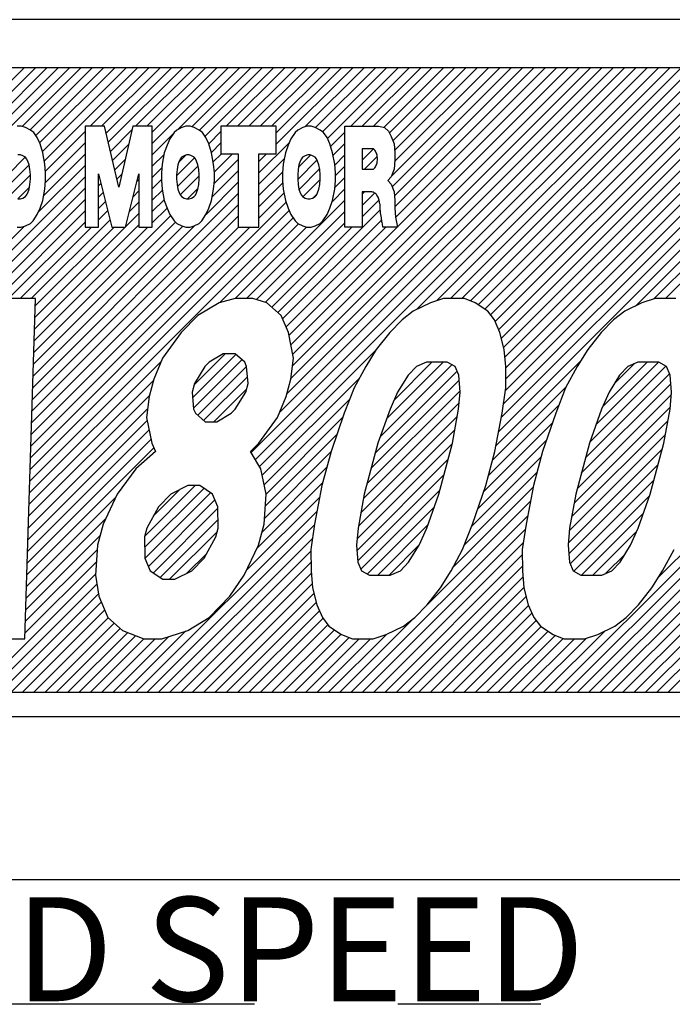
# Model space of a CAD drawing. Extents: x 3842 to 4436, y -19 to 355.
# Drawn here: x 4136 to 4145, y 231 to 244 of the extents above; entities that cross this region are included whole.
import ezdxf

# ---------------------------------------------------------------- set-up
doc = ezdxf.new("R2010")
doc.units = 0
doc.header["$MEASUREMENT"] = 0
doc.linetypes.add('CENTER', pattern=[14.298246, 8.936404, -1.787281, 1.787281, -1.787281])
doc.layers.get('0').update_dxf_attribs({"linetype": 'CONTINUOUS'})
doc.styles.add('MSｺﾞｼｯｸ-0', font='simplex.shx', dxfattribs={"bigfont": 'bigfont.shx'})

msp = doc.modelspace()

# ---------------------------------------------------------------- linework, layer by layer
at = {"linetype": 'Continuous'}
for p, q in [((4162.001, 243.625), (4130.006, 243.625)), ((4161.101, 243.025), (4130.906, 243.025)), ((4135.567, 242.083), (4136.509, 243.025)), ((4135.92, 242.294), (4136.65, 243.025)), ((4135.99, 241.941), (4137.075, 243.025)), ((4136.024, 242.116), (4136.933, 243.025)), ((4136.058, 242.291), (4136.792, 243.025)), ((4136.482, 242.291), (4137.216, 243.025)), ((4136.581, 242.248), (4137.357, 243.025)), ((4136.653, 242.179), (4137.499, 243.025)), ((4136.701, 242.085), (4137.64, 243.025)), ((4136.701, 242.085), (4137.64, 243.025)), ((4136.736, 241.979), (4137.782, 243.025)), ((4136.76, 241.861), (4137.923, 243.025)), ((4137.334, 242.294), (4138.065, 243.025)), ((4137.475, 242.294), (4138.206, 243.025)), ((4137.532, 242.209), (4138.347, 243.025)), ((4137.558, 242.094), (4138.489, 243.025)), ((4137.899, 242.294), (4138.63, 243.025)), ((4138.041, 242.294), (4138.772, 243.025)), ((4138.108, 242.078), (4139.055, 243.025)), ((4138.108, 242.219), (4138.913, 243.025)), ((4138.108, 242.078), (4139.055, 243.025)), ((4138.422, 242.251), (4139.196, 243.025)), ((4138.6, 242.288), (4139.337, 243.025)), ((4138.697, 242.243), (4139.479, 243.025)), ((4138.766, 242.17), (4139.62, 243.025)), ((4139.031, 242.294), (4139.762, 243.025)), ((4139.172, 242.294), (4139.903, 243.025)), ((4139.314, 242.294), (4140.044, 243.025)), ((4139.342, 238.221), (4144.146, 243.025)), ((4139.395, 238.133), (4144.287, 243.025)), ((4139.455, 242.294), (4140.186, 243.025)), ((4139.597, 242.294), (4140.327, 243.025)), ((4139.655, 242.211), (4140.469, 243.025)), ((4139.655, 242.211), (4140.469, 243.025)), ((4139.655, 242.07), (4140.61, 243.025)), ((4139.698, 238.719), (4144.004, 243.025)), ((4139.789, 238.951), (4143.863, 243.025)), ((4139.839, 239.566), (4143.297, 243.025)), ((4139.839, 239.566), (4143.297, 243.025)), ((4139.839, 239.142), (4143.721, 243.025)), ((4139.86, 239.304), (4143.58, 243.025)), ((4139.862, 239.448), (4143.439, 243.025)), ((4140.013, 242.286), (4140.752, 243.025)), ((4140.145, 242.277), (4140.893, 243.025)), ((4140.234, 242.224), (4141.034, 243.025)), ((4140.294, 242.143), (4141.176, 243.025)), ((4140.586, 242.294), (4141.317, 243.025)), ((4140.728, 242.294), (4141.459, 243.025)), ((4140.869, 242.294), (4141.6, 243.025)), ((4140.997, 242.28), (4141.742, 243.025)), ((4141.069, 242.211), (4141.883, 243.025)), ((4141.069, 242.211), (4141.883, 243.025)), ((4141.095, 241.671), (4142.449, 243.025)), ((4141.104, 241.538), (4142.59, 243.025)), ((4141.113, 242.113), (4142.024, 243.025)), ((4141.131, 241.424), (4142.731, 243.025)), ((4141.133, 241.992), (4142.166, 243.025)), ((4141.134, 241.852), (4142.307, 243.025)), ((4141.136, 241.288), (4142.873, 243.025)), ((4141.145, 241.156), (4143.014, 243.025)), ((4141.17, 241.039), (4143.156, 243.025)), ((4141.407, 240.004), (4144.429, 243.025)), ((4141.661, 240.116), (4144.57, 243.025)), ((4141.83, 240.143), (4144.711, 243.025)), ((4141.83, 240.143), (4144.711, 243.025)), ((4141.971, 240.143), (4144.853, 243.025)), ((4142.082, 240.113), (4144.994, 243.025)), ((4142.176, 240.065), (4145.136, 243.025)), ((4142.261, 240.008), (4145.277, 243.025)), ((4142.332, 239.938), (4145.418, 243.025)), ((4142.39, 239.855), (4145.56, 243.025)), ((4142.433, 239.756), (4145.701, 243.025)), ((4142.433, 238.484), (4146.974, 243.025)), ((4142.466, 238.658), (4146.833, 243.025)), ((4142.467, 239.649), (4145.843, 243.025)), ((4142.494, 238.827), (4146.691, 243.025)), ((4142.496, 239.536), (4145.984, 243.025)), ((4142.511, 239.41), (4146.126, 243.025)), ((4142.511, 239.41), (4146.126, 243.025)), ((4142.519, 238.994), (4146.55, 243.025)), ((4142.521, 239.279), (4146.267, 243.025)), ((4142.523, 239.139), (4146.408, 243.025)), ((4143.135, 235.226), (4150.934, 243.025)), ((4143.277, 235.226), (4151.075, 243.025)), ((4143.418, 235.226), (4151.217, 243.025)), ((4143.559, 235.226), (4151.358, 243.025)), ((4143.701, 235.226), (4151.5, 243.025)), ((4144.14, 240.049), (4147.116, 243.025)), ((4144.371, 240.138), (4147.257, 243.025)), ((4144.425, 236.657), (4150.792, 243.025)), ((4144.517, 240.143), (4147.398, 243.025)), ((4136.472, 242.294), (4136.42, 242.294)), ((4136.524, 242.278), (4136.472, 242.294)), ((4136.585, 242.247), (4136.524, 242.278)), ((4136.628, 242.215), (4136.585, 242.247)), ((4136.774, 241.734), (4137.269, 242.229)), ((4137.512, 242.294), (4137.269, 242.294)), ((4137.269, 242.294), (4137.269, 241.034)), ((4137.688, 241.535), (4137.512, 242.294)), ((4137.585, 241.979), (4137.854, 242.248)), ((4137.864, 242.294), (4137.688, 241.535)), ((4138.108, 242.294), (4137.864, 242.294)), ((4138.108, 241.034), (4138.108, 242.294)), ((4138.414, 242.247), (4138.379, 242.215)), ((4138.475, 242.278), (4138.414, 242.247)), ((4138.527, 242.294), (4138.475, 242.278)), ((4138.579, 242.294), (4138.527, 242.294)), ((4138.631, 242.278), (4138.579, 242.294)), ((4138.692, 242.247), (4138.631, 242.278)), ((4138.735, 242.215), (4138.692, 242.247)), ((4138.812, 242.075), (4138.963, 242.227)), ((4139.655, 242.294), (4138.963, 242.294)), ((4138.963, 242.294), (4138.963, 241.95)), ((4139.655, 241.95), (4139.655, 242.294)), ((4139.925, 242.247), (4139.891, 242.215)), ((4139.986, 242.278), (4139.925, 242.247)), ((4140.038, 242.294), (4139.986, 242.278)), ((4140.09, 242.294), (4140.038, 242.294)), ((4140.142, 242.278), (4140.09, 242.294)), ((4140.203, 242.247), (4140.142, 242.278)), ((4140.246, 242.215), (4140.203, 242.247)), ((4140.511, 241.034), (4140.511, 242.294)), ((4140.511, 242.294), (4140.936, 242.294)), ((4140.936, 242.294), (4141.006, 242.278)), ((4141.006, 242.278), (4141.058, 242.231)), ((4141.058, 242.231), (4141.092, 242.168)), ((4136.671, 242.152), (4136.628, 242.215)), ((4136.706, 242.073), (4136.671, 242.152)), ((4138.108, 241.937), (4138.366, 242.195)), ((4138.327, 242.136), (4138.293, 242.058)), ((4138.379, 242.215), (4138.327, 242.136)), ((4138.778, 242.152), (4138.735, 242.215)), ((4138.813, 242.073), (4138.778, 242.152)), ((4139.838, 242.136), (4139.804, 242.058)), ((4139.891, 242.215), (4139.838, 242.136)), ((4140.29, 242.152), (4140.246, 242.215)), ((4140.324, 242.073), (4140.29, 242.152)), ((4140.334, 242.042), (4140.511, 242.218)), ((4141.092, 242.168), (4141.127, 242.073)), ((4136.741, 241.963), (4136.706, 242.073)), ((4136.774, 241.592), (4137.269, 242.087)), ((4137.612, 241.865), (4137.811, 242.064)), ((4138.293, 242.058), (4138.258, 241.963)), ((4138.848, 241.963), (4138.813, 242.073)), ((4138.846, 241.968), (4138.963, 242.085)), ((4139.438, 241.711), (4139.819, 242.092)), ((4139.804, 242.058), (4139.769, 241.963)), ((4140.359, 241.963), (4140.324, 242.073)), ((4140.365, 241.931), (4140.511, 242.077)), ((4140.87, 242.012), (4140.728, 242.012)), ((4140.728, 242.012), (4140.728, 241.758)), ((4140.728, 241.87), (4140.87, 242.012)), ((4140.728, 242.011), (4140.729, 242.012)), ((4140.728, 241.87), (4140.87, 242.012)), ((4141.127, 242.073), (4141.136, 241.963)), ((4136.304, 241.689), (4136.522, 241.907)), ((4136.304, 241.689), (4136.522, 241.907)), ((4136.461, 241.935), (4136.429, 241.935)), ((4136.492, 241.925), (4136.461, 241.935)), ((4136.523, 241.906), (4136.492, 241.925)), ((4136.539, 241.887), (4136.523, 241.906)), ((4136.554, 241.859), (4136.539, 241.887)), ((4136.57, 241.812), (4136.554, 241.859)), ((4136.767, 241.821), (4136.741, 241.963)), ((4136.753, 241.43), (4137.269, 241.946)), ((4137.638, 241.75), (4137.768, 241.88)), ((4138.108, 241.795), (4138.254, 241.941)), ((4138.258, 241.963), (4138.232, 241.821)), ((4138.411, 241.675), (4138.636, 241.899)), ((4138.443, 241.859), (4138.427, 241.812)), ((4138.437, 241.841), (4138.528, 241.932)), ((4138.458, 241.887), (4138.443, 241.859)), ((4138.474, 241.906), (4138.458, 241.887)), ((4138.505, 241.925), (4138.474, 241.906)), ((4138.536, 241.935), (4138.505, 241.925)), ((4138.568, 241.935), (4138.536, 241.935)), ((4138.599, 241.925), (4138.568, 241.935)), ((4138.63, 241.906), (4138.599, 241.925)), ((4138.646, 241.887), (4138.63, 241.906)), ((4138.661, 241.859), (4138.646, 241.887)), ((4138.677, 241.812), (4138.661, 241.859)), ((4138.874, 241.821), (4138.848, 241.963)), ((4138.869, 241.849), (4138.97, 241.95)), ((4138.879, 241.577), (4139.18, 241.878)), ((4138.882, 241.721), (4139.111, 241.95)), ((4138.963, 241.95), (4139.18, 241.95)), ((4139.18, 241.95), (4139.18, 241.034)), ((4139.438, 241.034), (4139.438, 241.95)), ((4139.438, 241.95), (4139.655, 241.95)), ((4139.438, 241.853), (4139.535, 241.95)), ((4139.438, 241.57), (4139.755, 241.887)), ((4139.769, 241.963), (4139.743, 241.821)), ((4139.923, 241.63), (4140.165, 241.873)), ((4139.933, 241.781), (4140.084, 241.933)), ((4139.954, 241.859), (4139.938, 241.812)), ((4139.969, 241.887), (4139.954, 241.859)), ((4139.985, 241.906), (4139.969, 241.887)), ((4140.016, 241.925), (4139.985, 241.906)), ((4140.048, 241.935), (4140.016, 241.925)), ((4140.079, 241.935), (4140.048, 241.935)), ((4140.11, 241.925), (4140.079, 241.935)), ((4140.141, 241.906), (4140.11, 241.925)), ((4140.157, 241.887), (4140.141, 241.906)), ((4140.172, 241.859), (4140.157, 241.887)), ((4140.188, 241.812), (4140.172, 241.859)), ((4140.385, 241.821), (4140.359, 241.963)), ((4140.386, 241.81), (4140.511, 241.935)), ((4140.757, 241.758), (4140.917, 241.917)), ((4141.136, 241.869), (4141.127, 241.759)), ((4141.136, 241.963), (4141.136, 241.869)), ((4136.312, 241.555), (4136.57, 241.813)), ((4136.58, 241.755), (4136.57, 241.812)), ((4136.585, 241.689), (4136.58, 241.755)), ((4136.684, 241.22), (4137.269, 241.805)), ((4136.775, 241.711), (4136.767, 241.821)), ((4138.108, 241.654), (4138.228, 241.774)), ((4138.232, 241.821), (4138.223, 241.711)), ((4138.417, 241.755), (4138.411, 241.689)), ((4138.427, 241.812), (4138.417, 241.755)), ((4138.421, 241.543), (4138.679, 241.801)), ((4138.687, 241.755), (4138.677, 241.812)), ((4138.693, 241.689), (4138.687, 241.755)), ((4138.857, 241.413), (4139.18, 241.736)), ((4138.857, 241.413), (4139.18, 241.736)), ((4138.883, 241.711), (4138.874, 241.821)), ((4139.743, 241.821), (4139.734, 241.711)), ((4139.928, 241.755), (4139.923, 241.689)), ((4139.938, 241.812), (4139.928, 241.755)), ((4139.94, 241.506), (4140.197, 241.763)), ((4140.198, 241.755), (4140.188, 241.812)), ((4140.204, 241.689), (4140.198, 241.755)), ((4140.394, 241.711), (4140.385, 241.821)), ((4140.394, 241.677), (4140.511, 241.794)), ((4140.728, 241.758), (4140.87, 241.758)), ((4141.127, 241.759), (4141.092, 241.664)), ((4133.983, 238.377), (4137.269, 241.663)), ((4136.345, 241.446), (4136.585, 241.687)), ((4136.58, 241.566), (4136.585, 241.632)), ((4136.585, 241.632), (4136.585, 241.689)), ((4136.767, 241.507), (4136.775, 241.617)), ((4136.775, 241.617), (4136.775, 241.711)), ((4137.437, 241.034), (4137.437, 241.699)), ((4137.437, 241.699), (4137.604, 241.034)), ((4137.437, 241.69), (4137.439, 241.692)), ((4137.665, 241.635), (4137.726, 241.696)), ((4137.665, 241.635), (4137.726, 241.696)), ((4137.772, 241.034), (4137.94, 241.699)), ((4137.915, 241.603), (4137.94, 241.627)), ((4137.94, 241.699), (4137.94, 241.034)), ((4138.108, 241.512), (4138.223, 241.628)), ((4138.223, 241.711), (4138.223, 241.617)), ((4138.223, 241.617), (4138.232, 241.507)), ((4138.411, 241.689), (4138.411, 241.632)), ((4138.411, 241.632), (4138.417, 241.566)), ((4138.457, 241.437), (4138.693, 241.673)), ((4138.687, 241.566), (4138.693, 241.632)), ((4138.693, 241.632), (4138.693, 241.689)), ((4138.874, 241.507), (4138.883, 241.617)), ((4138.883, 241.617), (4138.883, 241.711)), ((4139.438, 241.428), (4139.736, 241.726)), ((4139.734, 241.711), (4139.734, 241.617)), ((4139.734, 241.617), (4139.743, 241.507)), ((4139.923, 241.689), (4139.923, 241.632)), ((4139.923, 241.632), (4139.928, 241.566)), ((4139.988, 241.413), (4140.203, 241.628)), ((4140.198, 241.566), (4140.204, 241.632)), ((4140.204, 241.632), (4140.204, 241.689)), ((4140.385, 241.507), (4140.394, 241.617)), ((4140.387, 241.529), (4140.511, 241.653)), ((4140.387, 241.529), (4140.511, 241.653)), ((4140.394, 241.617), (4140.394, 241.711)), ((4141.092, 241.664), (4141.049, 241.617)), ((4141.049, 241.617), (4141.092, 241.57)), ((4133.931, 238.184), (4137.269, 241.522)), ((4136.427, 241.387), (4136.574, 241.535)), ((4136.554, 241.462), (4136.57, 241.51)), ((4136.57, 241.51), (4136.58, 241.566)), ((4136.741, 241.365), (4136.767, 241.507)), ((4137.437, 241.548), (4137.467, 241.579)), ((4137.868, 241.414), (4137.94, 241.486)), ((4138.108, 241.371), (4138.234, 241.497)), ((4138.232, 241.507), (4138.258, 241.365)), ((4138.417, 241.566), (4138.427, 241.51)), ((4138.427, 241.51), (4138.443, 241.462)), ((4138.548, 241.387), (4138.678, 241.517)), ((4138.661, 241.462), (4138.677, 241.51)), ((4138.677, 241.51), (4138.687, 241.566)), ((4138.78, 241.194), (4139.18, 241.595)), ((4138.848, 241.365), (4138.874, 241.507)), ((4139.438, 241.287), (4139.737, 241.586)), ((4139.743, 241.507), (4139.769, 241.365)), ((4139.928, 241.566), (4139.938, 241.51)), ((4139.938, 241.51), (4139.954, 241.462)), ((4140.172, 241.462), (4140.188, 241.51)), ((4140.188, 241.51), (4140.198, 241.566)), ((4140.356, 241.356), (4140.511, 241.511)), ((4140.359, 241.365), (4140.385, 241.507)), ((4141.092, 241.57), (4141.127, 241.475)), ((4133.879, 237.991), (4137.269, 241.38)), ((4136.429, 241.387), (4136.461, 241.387)), ((4136.461, 241.387), (4136.492, 241.396)), ((4136.492, 241.396), (4136.523, 241.415)), ((4136.523, 241.415), (4136.539, 241.434)), ((4136.539, 241.434), (4136.554, 241.462)), ((4136.61, 238.883), (4139.18, 241.453)), ((4136.706, 241.27), (4136.741, 241.365)), ((4137.437, 241.407), (4137.496, 241.466)), ((4137.437, 241.407), (4137.496, 241.466)), ((4138.108, 241.229), (4138.256, 241.377)), ((4138.258, 241.365), (4138.293, 241.27)), ((4138.443, 241.462), (4138.458, 241.434)), ((4138.458, 241.434), (4138.474, 241.415)), ((4138.474, 241.415), (4138.505, 241.396)), ((4138.505, 241.396), (4138.536, 241.387)), ((4138.536, 241.387), (4138.568, 241.387)), ((4138.568, 241.387), (4138.599, 241.396)), ((4138.599, 241.396), (4138.63, 241.415)), ((4138.63, 241.415), (4138.646, 241.434)), ((4138.646, 241.434), (4138.661, 241.462)), ((4138.813, 241.27), (4138.848, 241.365)), ((4139.284, 240.143), (4140.511, 241.37)), ((4139.438, 241.146), (4139.752, 241.459)), ((4139.769, 241.365), (4139.804, 241.27)), ((4139.954, 241.462), (4139.969, 241.434)), ((4139.969, 241.434), (4139.985, 241.415)), ((4139.985, 241.415), (4140.016, 241.396)), ((4140.016, 241.396), (4140.048, 241.387)), ((4140.048, 241.387), (4140.079, 241.387)), ((4140.079, 241.387), (4140.11, 241.396)), ((4140.11, 241.396), (4140.141, 241.415)), ((4140.118, 241.401), (4140.164, 241.447)), ((4140.141, 241.415), (4140.157, 241.434)), ((4140.157, 241.434), (4140.172, 241.462)), ((4140.324, 241.27), (4140.359, 241.365)), ((4140.84, 241.476), (4140.728, 241.476)), ((4140.728, 241.476), (4140.728, 241.034)), ((4140.728, 241.446), (4140.758, 241.476)), ((4140.728, 241.304), (4140.885, 241.461)), ((4140.728, 241.163), (4140.939, 241.374)), ((4141.127, 241.475), (4141.136, 241.365)), ((4141.136, 241.365), (4141.136, 241.27)), ((4136.173, 240.143), (4137.269, 241.239)), ((4136.173, 240.143), (4137.269, 241.239)), ((4136.582, 238.007), (4139.817, 241.241)), ((4136.587, 238.153), (4139.777, 241.343)), ((4136.605, 238.737), (4139.18, 241.312)), ((4136.671, 241.192), (4136.706, 241.27)), ((4137.437, 241.265), (4137.524, 241.353)), ((4137.437, 241.124), (4137.552, 241.24)), ((4137.82, 241.225), (4137.94, 241.344)), ((4138.108, 241.088), (4138.292, 241.272)), ((4138.293, 241.27), (4138.327, 241.192)), ((4138.778, 241.192), (4138.813, 241.27)), ((4139.675, 239.968), (4140.95, 241.244)), ((4139.804, 241.27), (4139.838, 241.192)), ((4140.29, 241.192), (4140.324, 241.27)), ((4141.136, 241.27), (4141.144, 241.16)), ((4136.578, 237.861), (4139.866, 241.149)), ((4136.597, 240.143), (4137.581, 241.127)), ((4136.601, 238.591), (4139.18, 241.171)), ((4136.619, 241.113), (4136.671, 241.192)), ((4136.629, 239.467), (4138.337, 241.176)), ((4137.773, 241.036), (4137.94, 241.203)), ((4138.327, 241.192), (4138.379, 241.113)), ((4138.726, 241.113), (4138.778, 241.192)), ((4139.411, 240.129), (4140.511, 241.228)), ((4139.735, 239.887), (4140.969, 241.12)), ((4139.838, 241.192), (4139.891, 241.113)), ((4140.238, 241.113), (4140.29, 241.192)), ((4141.144, 241.16), (4141.17, 241.034)), ((4134.034, 238.57), (4136.51, 241.046)), ((4136.314, 240.143), (4137.269, 241.097)), ((4136.42, 241.034), (4136.472, 241.034)), ((4136.456, 240.143), (4137.347, 241.034)), ((4136.472, 241.034), (4136.524, 241.05)), ((4136.524, 241.05), (4136.585, 241.081)), ((4136.585, 241.081), (4136.619, 241.113)), ((4136.591, 238.299), (4139.327, 241.034)), ((4136.596, 238.445), (4139.185, 241.034)), ((4136.615, 239.029), (4138.64, 241.055)), ((4136.619, 239.175), (4138.489, 241.045)), ((4136.619, 239.175), (4138.489, 241.045)), ((4136.624, 239.321), (4138.398, 241.096)), ((4136.633, 239.613), (4138.054, 241.034)), ((4136.638, 239.759), (4137.94, 241.061)), ((4136.642, 239.905), (4137.771, 241.034)), ((4136.647, 240.052), (4137.63, 241.034)), ((4137.269, 241.034), (4137.437, 241.034)), ((4137.604, 241.034), (4137.772, 241.034)), ((4137.94, 241.034), (4138.108, 241.034)), ((4138.379, 241.113), (4138.414, 241.081)), ((4138.414, 241.081), (4138.475, 241.05)), ((4138.475, 241.05), (4138.527, 241.034)), ((4138.527, 241.034), (4138.579, 241.034)), ((4138.579, 241.034), (4138.631, 241.05)), ((4138.631, 241.05), (4138.692, 241.081)), ((4138.692, 241.081), (4138.726, 241.113)), ((4138.951, 240.092), (4139.935, 241.076)), ((4138.951, 240.092), (4139.935, 241.076)), ((4139.143, 240.143), (4140.035, 241.035)), ((4139.18, 241.034), (4139.438, 241.034)), ((4139.519, 240.095), (4140.511, 241.087)), ((4139.599, 240.034), (4140.599, 241.034)), ((4139.778, 239.788), (4141.024, 241.034)), ((4139.815, 239.684), (4141.165, 241.034)), ((4139.891, 241.113), (4139.925, 241.081)), ((4139.925, 241.081), (4139.986, 241.05)), ((4139.986, 241.05), (4140.038, 241.034)), ((4140.038, 241.034), (4140.09, 241.034)), ((4140.09, 241.034), (4140.142, 241.05)), ((4140.142, 241.05), (4140.203, 241.081)), ((4140.203, 241.081), (4140.238, 241.113)), ((4140.728, 241.034), (4140.511, 241.034)), ((4141.17, 241.034), (4140.987, 241.034)), ((4136.65, 240.143), (4136.055, 240.143)), ((4136.515, 235.893), (4136.65, 240.143)), ((4139.142, 240.143), (4138.941, 240.09)), ((4139.365, 240.143), (4139.142, 240.143)), ((4139.536, 240.09), (4139.365, 240.143)), ((4141.745, 240.143), (4141.582, 240.09)), ((4142.005, 240.143), (4141.745, 240.143)), ((4142.139, 240.09), (4142.005, 240.143)), ((4144.385, 240.143), (4144.222, 240.09)), ((4144.645, 240.143), (4144.385, 240.143)), ((4138.941, 240.09), (4138.675, 239.931)), ((4139.717, 239.931), (4139.536, 240.09)), ((4141.582, 240.09), (4141.367, 239.984)), ((4142.297, 239.984), (4142.139, 240.09)), ((4144.222, 240.09), (4144.008, 239.984)), ((4138.675, 239.931), (4138.47, 239.718)), ((4139.809, 239.718), (4139.717, 239.931)), ((4141.367, 239.984), (4141.227, 239.877)), ((4142.38, 239.877), (4142.297, 239.984)), ((4144.008, 239.984), (4143.868, 239.877)), ((4141.227, 239.877), (4141.073, 239.718)), ((4142.449, 239.718), (4142.38, 239.877)), ((4143.868, 239.877), (4143.713, 239.718)), ((4138.47, 239.718), (4138.236, 239.399)), ((4139.872, 239.399), (4139.809, 239.718)), ((4141.073, 239.718), (4140.904, 239.506)), ((4142.503, 239.506), (4142.449, 239.718)), ((4143.713, 239.718), (4143.545, 239.506)), ((4138.236, 239.399), (4138.127, 239.134)), ((4138.611, 238.904), (4139.151, 239.445)), ((4138.629, 239.064), (4139.018, 239.452)), ((4138.994, 239.452), (4138.816, 239.346)), ((4139.142, 239.452), (4138.994, 239.452)), ((4139.263, 239.346), (4139.142, 239.452)), ((4139.448, 238.045), (4140.896, 239.493)), ((4139.838, 239.134), (4139.872, 239.399)), ((4140.904, 239.506), (4140.773, 239.293)), ((4142.521, 239.293), (4142.503, 239.506)), ((4143.545, 239.506), (4143.413, 239.293)), ((4136.573, 237.715), (4138.221, 239.362)), ((4136.573, 237.715), (4138.221, 239.362)), ((4138.622, 238.773), (4139.226, 239.378)), ((4138.765, 239.293), (4138.634, 239.081)), ((4138.674, 238.684), (4139.285, 239.295)), ((4138.816, 239.346), (4138.765, 239.293)), ((4139.286, 239.293), (4139.263, 239.346)), ((4139.303, 239.081), (4139.286, 239.293)), ((4140.773, 239.293), (4140.628, 239.027)), ((4140.956, 238.421), (4141.85, 239.314)), ((4141.034, 238.64), (4141.74, 239.346)), ((4141.127, 238.875), (4141.599, 239.346)), ((4141.405, 239.293), (4141.302, 239.187)), ((4141.531, 239.346), (4141.405, 239.293)), ((4141.791, 239.346), (4141.531, 239.346)), ((4141.889, 239.293), (4141.791, 239.346)), ((4141.935, 239.187), (4141.889, 239.293)), ((4142.4, 238.309), (4143.461, 239.37)), ((4142.524, 239.027), (4142.521, 239.293)), ((4143.413, 239.293), (4143.268, 239.027)), ((4143.57, 238.348), (4144.52, 239.298)), ((4143.648, 238.567), (4144.427, 239.346)), ((4143.73, 238.791), (4144.286, 239.346)), ((4143.875, 239.077), (4144.124, 239.326)), ((4144.046, 239.293), (4143.943, 239.187)), ((4144.171, 239.346), (4144.046, 239.293)), ((4144.432, 239.346), (4144.171, 239.346)), ((4144.529, 239.293), (4144.432, 239.346)), ((4144.575, 239.187), (4144.529, 239.293)), ((4138.749, 238.618), (4139.296, 239.165)), ((4139.481, 237.936), (4140.694, 239.149)), ((4140.894, 238.217), (4141.913, 239.237)), ((4141.302, 239.187), (4141.171, 238.974)), ((4141.952, 238.974), (4141.935, 239.187)), ((4143.517, 238.154), (4144.568, 239.204)), ((4143.943, 239.187), (4143.811, 238.974)), ((4144.592, 238.974), (4144.575, 239.187)), ((4136.568, 237.569), (4138.125, 239.125)), ((4138.127, 239.134), (4138.07, 238.921)), ((4138.634, 239.081), (4138.605, 238.974)), ((4139.275, 238.974), (4139.303, 239.081)), ((4139.781, 238.921), (4139.838, 239.134)), ((4140.628, 239.027), (4140.505, 238.709)), ((4140.842, 238.024), (4141.94, 239.122)), ((4142.357, 238.124), (4143.278, 239.046)), ((4142.476, 238.709), (4142.524, 239.027)), ((4143.268, 239.027), (4143.145, 238.709)), ((4143.465, 237.96), (4144.584, 239.079)), ((4136.564, 237.423), (4138.073, 238.932)), ((4138.07, 238.921), (4138.036, 238.656)), ((4138.605, 238.974), (4138.623, 238.762)), ((4138.875, 238.602), (4139.285, 239.012)), ((4138.875, 238.602), (4139.285, 239.012)), ((4139.143, 238.762), (4139.275, 238.974)), ((4139.673, 238.656), (4139.781, 238.921)), ((4140.79, 237.831), (4141.951, 238.991)), ((4141.171, 238.974), (4141.077, 238.762)), ((4141.932, 238.762), (4141.952, 238.974)), ((4143.414, 237.767), (4144.589, 238.943)), ((4143.811, 238.974), (4143.717, 238.762)), ((4144.573, 238.762), (4144.592, 238.974)), ((4139.504, 237.818), (4140.574, 238.887)), ((4139.504, 237.818), (4140.574, 238.887)), ((4140.745, 237.644), (4141.939, 238.839)), ((4140.745, 237.644), (4141.939, 238.839)), ((4142.305, 237.931), (4143.185, 238.811)), ((4143.375, 237.587), (4144.575, 238.787)), ((4136.559, 237.277), (4138.051, 238.768)), ((4138.036, 238.656), (4138.1, 238.337)), ((4138.623, 238.762), (4138.646, 238.709)), ((4138.646, 238.709), (4138.766, 238.602)), ((4138.915, 238.602), (4139.092, 238.709)), ((4139.092, 238.709), (4139.143, 238.762)), ((4139.438, 238.337), (4139.673, 238.656)), ((4139.528, 237.7), (4140.488, 238.66)), ((4140.505, 238.709), (4140.34, 238.231)), ((4140.714, 237.472), (4141.917, 238.674)), ((4141.077, 238.762), (4140.926, 238.337)), ((4141.856, 238.337), (4141.932, 238.762)), ((4142.385, 238.231), (4142.476, 238.709)), ((4143.145, 238.709), (4142.98, 238.231)), ((4143.717, 238.762), (4143.566, 238.337)), ((4144.496, 238.337), (4144.573, 238.762)), ((4136.554, 237.131), (4138.044, 238.62)), ((4138.766, 238.602), (4138.915, 238.602)), ((4142.245, 237.73), (4143.104, 238.589)), ((4142.245, 237.73), (4143.104, 238.589)), ((4143.344, 237.415), (4144.547, 238.617)), ((4143.344, 237.415), (4144.547, 238.617)), ((4136.55, 236.984), (4138.067, 238.502)), ((4139.518, 237.548), (4140.413, 238.444)), ((4140.683, 237.299), (4141.885, 238.502)), ((4143.316, 237.245), (4144.515, 238.445)), ((4136.545, 236.838), (4138.09, 238.384)), ((4138.1, 238.337), (4138.146, 238.231)), ((4139.336, 238.231), (4139.438, 238.337)), ((4140.666, 237.141), (4141.853, 238.328)), ((4140.926, 238.337), (4140.755, 237.699)), ((4141.685, 237.699), (4141.856, 238.337)), ((4142.17, 237.514), (4143.029, 238.373)), ((4143.566, 238.337), (4143.395, 237.699)), ((4144.325, 237.699), (4144.496, 238.337)), ((4136.541, 236.692), (4138.125, 238.277)), ((4138.146, 238.231), (4137.903, 238.018)), ((4139.465, 238.018), (4139.336, 238.231)), ((4139.507, 237.396), (4140.339, 238.228)), ((4140.34, 238.231), (4140.226, 237.806)), ((4142.094, 237.296), (4142.962, 238.164)), ((4142.271, 237.806), (4142.385, 238.231)), ((4142.98, 238.231), (4142.866, 237.806)), ((4143.302, 237.089), (4144.477, 238.264)), ((4140.664, 236.997), (4141.802, 238.135)), ((4143.308, 236.954), (4144.425, 238.071)), ((4137.903, 238.018), (4137.669, 237.699)), ((4139.528, 237.699), (4139.465, 238.018)), ((4139.474, 237.222), (4140.287, 238.035)), ((4140.675, 236.867), (4141.75, 237.942)), ((4142.005, 237.066), (4142.91, 237.971)), ((4138.011, 237.173), (4138.644, 237.806)), ((4138.552, 237.806), (4138.338, 237.699)), ((4138.701, 237.806), (4138.552, 237.806)), ((4138.859, 237.699), (4138.701, 237.806)), ((4139.41, 237.017), (4140.235, 237.842)), ((4140.226, 237.806), (4140.135, 237.327)), ((4142.106, 237.327), (4142.271, 237.806)), ((4142.866, 237.806), (4142.775, 237.327)), ((4143.325, 236.83), (4144.373, 237.878)), ((4137.669, 237.699), (4137.495, 237.327)), ((4138.011, 237.032), (4138.751, 237.772)), ((4138.016, 236.895), (4138.836, 237.715)), ((4138.12, 237.423), (4138.453, 237.756)), ((4138.338, 237.699), (4138.184, 237.54)), ((4138.927, 237.54), (4138.859, 237.699)), ((4139.503, 237.327), (4139.528, 237.699)), ((4140.755, 237.699), (4140.678, 237.274)), ((4140.713, 236.764), (4141.698, 237.749)), ((4141.534, 237.274), (4141.685, 237.699)), ((4141.854, 236.774), (4142.861, 237.781)), ((4143.395, 237.699), (4143.319, 237.274)), ((4143.373, 236.737), (4144.319, 237.683)), ((4144.174, 237.274), (4144.325, 237.699)), ((4136.536, 236.546), (4137.651, 237.661)), ((4138.059, 236.796), (4138.89, 237.627)), ((4139.286, 236.751), (4140.199, 237.664)), ((4141.466, 236.243), (4142.828, 237.606)), ((4137.903, 235.226), (4140.166, 237.489)), ((4138.184, 237.54), (4138.038, 237.274)), ((4138.121, 236.717), (4138.928, 237.524)), ((4138.931, 237.274), (4138.927, 237.54)), ((4140.59, 235.226), (4142.795, 237.431)), ((4140.794, 236.704), (4141.627, 237.536)), ((4143.468, 236.69), (4144.241, 237.463)), ((4143.842, 235.226), (4146.042, 237.426)), ((4136.531, 236.4), (4137.526, 237.395)), ((4137.495, 237.327), (4137.423, 237.062)), ((4138.044, 235.226), (4140.133, 237.315)), ((4138.205, 236.66), (4138.929, 237.384)), ((4139.432, 237.062), (4139.503, 237.327)), ((4140.135, 237.327), (4140.087, 237.009)), ((4140.922, 236.69), (4141.549, 237.317)), ((4141.983, 237.009), (4142.106, 237.327)), ((4142.775, 237.327), (4142.727, 237.009)), ((4136.527, 236.254), (4137.456, 237.184)), ((4136.527, 236.254), (4137.456, 237.184)), ((4138.038, 237.274), (4138.01, 237.168)), ((4138.323, 236.637), (4138.92, 237.233)), ((4138.323, 236.637), (4138.92, 237.233)), ((4138.902, 237.168), (4138.931, 237.274)), ((4140.678, 237.274), (4140.659, 237.062)), ((4140.731, 235.226), (4142.765, 237.26)), ((4141.44, 237.062), (4141.534, 237.274)), ((4143.319, 237.274), (4143.299, 237.062)), ((4143.609, 236.69), (4144.159, 237.239)), ((4143.984, 235.226), (4145.99, 237.232)), ((4143.984, 235.226), (4145.99, 237.232)), ((4144.08, 237.062), (4144.174, 237.274)), ((4137.423, 237.062), (4137.398, 236.69)), ((4138.01, 237.168), (4138.013, 236.902)), ((4138.185, 235.226), (4140.108, 237.148)), ((4138.757, 236.902), (4138.902, 237.168)), ((4139.257, 236.69), (4139.432, 237.062)), ((4140.659, 237.062), (4140.676, 236.849)), ((4140.872, 235.226), (4142.74, 237.093)), ((4141.064, 236.69), (4141.443, 237.069)), ((4141.308, 236.849), (4141.44, 237.062)), ((4143.299, 237.062), (4143.316, 236.849)), ((4143.949, 236.849), (4144.08, 237.062)), ((4144.125, 235.226), (4146.011, 237.112)), ((4136.522, 236.108), (4137.42, 237.006)), ((4138.327, 235.226), (4140.087, 236.986)), ((4138.327, 235.226), (4140.087, 236.986)), ((4138.54, 236.712), (4138.788, 236.96)), ((4140.087, 237.009), (4140.09, 236.743)), ((4141.014, 235.226), (4142.728, 236.94)), ((4141.838, 236.743), (4141.983, 237.009)), ((4142.727, 237.009), (4142.73, 236.743)), ((4143.773, 236.712), (4144.011, 236.95)), ((4144.267, 235.226), (4146.04, 236.999)), ((4144.478, 236.743), (4144.624, 237.009)), ((4136.517, 235.962), (4137.409, 236.854)), ((4138.013, 236.902), (4138.082, 236.743)), ((4138.468, 235.226), (4140.089, 236.846)), ((4138.602, 236.743), (4138.757, 236.902)), ((4140.676, 236.849), (4140.722, 236.743)), ((4141.205, 236.743), (4141.308, 236.849)), ((4143.316, 236.849), (4143.362, 236.743)), ((4143.846, 236.743), (4143.949, 236.849)), ((4144.408, 235.226), (4146.09, 236.908)), ((4135.923, 235.226), (4137.399, 236.702)), ((4137.398, 236.69), (4137.439, 236.424)), ((4138.082, 236.743), (4138.239, 236.637)), ((4138.388, 236.637), (4138.602, 236.743)), ((4138.61, 235.226), (4140.093, 236.709)), ((4139.075, 236.424), (4139.257, 236.69)), ((4140.09, 236.743), (4140.107, 236.531)), ((4140.722, 236.743), (4140.819, 236.69)), ((4140.819, 236.69), (4141.08, 236.69)), ((4141.08, 236.69), (4141.205, 236.743)), ((4141.155, 235.226), (4142.729, 236.8)), ((4141.155, 235.226), (4142.729, 236.8)), ((4141.706, 236.531), (4141.838, 236.743)), ((4142.73, 236.743), (4142.748, 236.531)), ((4143.362, 236.743), (4143.46, 236.69)), ((4143.46, 236.69), (4143.72, 236.69)), ((4143.72, 236.69), (4143.846, 236.743)), ((4144.347, 236.531), (4144.478, 236.743)), ((4136.064, 235.226), (4137.415, 236.577)), ((4138.239, 236.637), (4138.388, 236.637)), ((4138.751, 235.226), (4140.103, 236.578)), ((4141.297, 235.226), (4142.737, 236.666)), ((4136.206, 235.226), (4137.434, 236.454)), ((4138.893, 235.226), (4140.126, 236.459)), ((4140.107, 236.531), (4140.162, 236.318)), ((4141.438, 235.226), (4142.747, 236.535)), ((4141.538, 236.318), (4141.706, 236.531)), ((4142.748, 236.531), (4142.802, 236.318)), ((4144.178, 236.318), (4144.347, 236.531)), ((4144.549, 235.226), (4145.784, 236.46)), ((4136.347, 235.226), (4137.471, 236.35)), ((4137.439, 236.424), (4137.553, 236.159)), ((4138.818, 236.159), (4139.075, 236.424)), ((4139.034, 235.226), (4140.155, 236.347)), ((4140.162, 236.318), (4140.231, 236.159)), ((4141.384, 236.159), (4141.538, 236.318)), ((4141.58, 235.226), (4142.776, 236.422)), ((4142.802, 236.318), (4142.871, 236.159)), ((4144.024, 236.159), (4144.178, 236.318)), ((4136.488, 235.226), (4137.513, 236.251)), ((4139.175, 235.226), (4140.194, 236.244)), ((4141.721, 235.226), (4142.805, 236.31)), ((4141.862, 235.226), (4142.848, 236.212)), ((4136.63, 235.226), (4137.558, 236.154)), ((4136.771, 235.226), (4137.633, 236.088)), ((4137.553, 236.159), (4137.734, 235.999)), ((4138.552, 235.999), (4138.818, 236.159)), ((4139.317, 235.226), (4140.239, 236.148)), ((4140.231, 236.159), (4140.314, 236.052)), ((4140.448, 235.226), (4141.372, 236.15)), ((4141.244, 236.052), (4141.384, 236.159)), ((4142.004, 235.226), (4142.9, 236.122)), ((4142.871, 236.159), (4142.954, 236.052)), ((4143.884, 236.052), (4144.024, 236.159)), ((4136.913, 235.226), (4137.708, 236.022)), ((4136.913, 235.226), (4137.708, 236.022)), ((4137.054, 235.226), (4137.801, 235.973)), ((4137.734, 235.999), (4138.003, 235.893)), ((4137.761, 235.226), (4138.526, 235.991)), ((4138.226, 235.893), (4138.552, 235.999)), ((4139.458, 235.226), (4140.301, 236.069)), ((4139.6, 235.226), (4140.381, 236.007)), ((4139.741, 235.226), (4140.465, 235.95)), ((4139.741, 235.226), (4140.465, 235.95)), ((4140.314, 236.052), (4140.471, 235.946)), ((4141.029, 235.946), (4141.244, 236.052)), ((4142.145, 235.226), (4142.965, 236.045)), ((4142.287, 235.226), (4143.049, 235.988)), ((4142.954, 236.052), (4143.112, 235.946)), ((4142.994, 235.226), (4143.758, 235.99)), ((4143.669, 235.946), (4143.884, 236.052)), ((4135.957, 235.893), (4136.515, 235.893)), ((4137.196, 235.226), (4137.902, 235.933)), ((4137.337, 235.226), (4138.004, 235.893)), ((4137.478, 235.226), (4138.145, 235.893)), ((4137.62, 235.226), (4138.316, 235.923)), ((4138.003, 235.893), (4138.226, 235.893)), ((4139.883, 235.226), (4140.565, 235.909)), ((4140.024, 235.226), (4140.691, 235.893)), ((4140.165, 235.226), (4140.832, 235.893)), ((4140.307, 235.226), (4141.026, 235.945)), ((4140.471, 235.946), (4140.606, 235.893)), ((4140.606, 235.893), (4140.866, 235.893)), ((4140.866, 235.893), (4141.029, 235.946)), ((4142.428, 235.226), (4143.138, 235.936)), ((4142.57, 235.226), (4143.239, 235.896)), ((4142.57, 235.226), (4143.239, 235.896)), ((4142.711, 235.226), (4143.378, 235.893)), ((4142.852, 235.226), (4143.526, 235.899)), ((4143.112, 235.946), (4143.246, 235.893)), ((4143.246, 235.893), (4143.506, 235.893)), ((4143.506, 235.893), (4143.669, 235.946)), ((4130.406, 235.226), (4161.601, 235.226)), ((4132.086, 234.924), (4149.52, 234.924)), ((4149.52, 232.884), (4132.086, 232.884))]:
    msp.add_line(p, q, dxfattribs=at)
at = {"linetype": 'CENTER'}
msp.add_line((4282.368, 231.329), (4018.454, 231.329), dxfattribs=at)
at = {"linetype": 'Continuous'}
for points, knots in [([(4140.87, 241.758), (4140.875, 241.763), (4140.888, 241.775), (4140.901, 241.798), (4140.911, 241.825), (4140.918, 241.854), (4140.92, 241.885), (4140.918, 241.916), (4140.911, 241.945), (4140.901, 241.971), (4140.888, 241.995), (4140.875, 242.006), (4140.87, 242.012)], [0, 0, 0, 0, 0.0242424, 0.0507826, 0.0793805, 0.1095029, 0.1404321, 0.1713613, 0.2014837, 0.2300816, 0.2566218, 0.2808642, 0.2808642, 0.2808642, 0.2808642]), ([(4140.947, 241.325), (4140.946, 241.335), (4140.944, 241.355), (4140.937, 241.383), (4140.927, 241.41), (4140.914, 241.433), (4140.898, 241.451), (4140.88, 241.465), (4140.86, 241.474), (4140.847, 241.475), (4140.84, 241.476)], [0, 0, 0, 0, 0.0303784, 0.0599214, 0.0880997, 0.1145113, 0.1389458, 0.1614523, 0.1823997, 0.2024827, 0.2024827, 0.2024827, 0.2024827]), ([(4140.947, 241.325), (4140.947, 241.295), (4140.949, 241.236), (4140.96, 241.177), (4140.965, 241.149)], [0, 0, 0, 0, 0.0893926, 0.1774543, 0.1774543, 0.1774543, 0.1774543]), ([(4140.965, 241.149), (4140.968, 241.129), (4140.972, 241.09), (4140.982, 241.053), (4140.987, 241.034)], [0, 0, 0, 0, 0.0588793, 0.1165287, 0.1165287, 0.1165287, 0.1165287])]:
    msp.add_open_spline(points, degree=3, knots=knots, dxfattribs=at)

# ---------------------------------------------------------------- texts
at = {"style": 'MSｺﾞｼｯｸ-0'}
msp.add_text('RATED SPEED', height=1.3, dxfattribs=at).set_placement((4132.086, 231.367))

doc.saveas('drawing.dxf')
